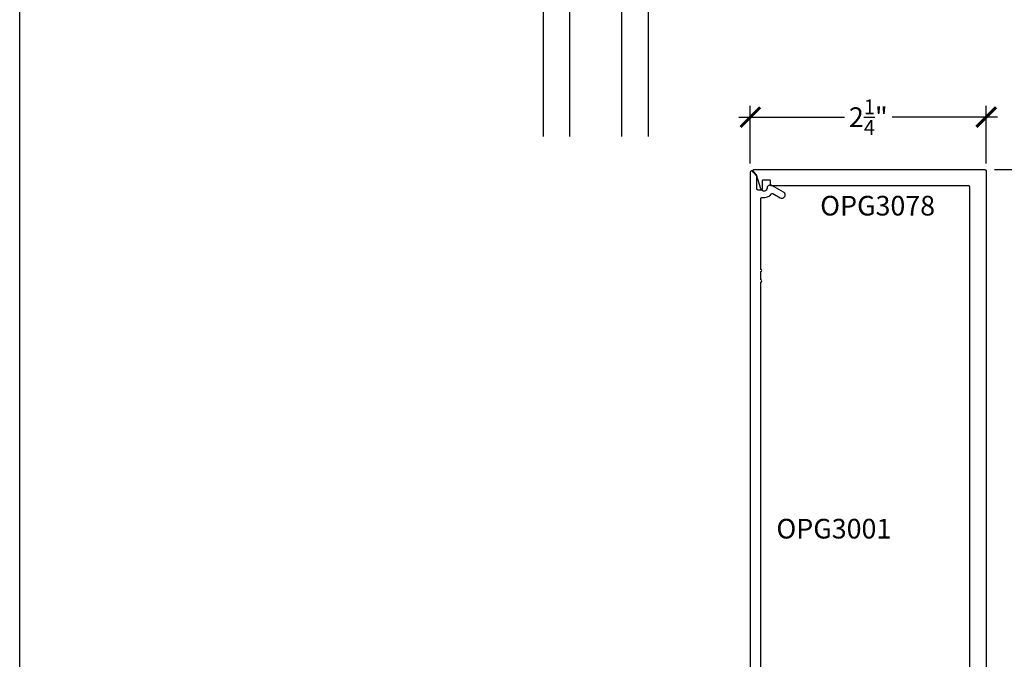
# Model space of a CAD drawing. Units: inches. Extents: x 0 to 108, y 0 to 43.
# Drawn here: x 76 to 85, y 6 to 12 of the extents above; entities that cross this region are included whole.
import ezdxf

# ---------------------------------------------------------------- set-up
doc = ezdxf.new("R2010")
doc.units = ezdxf.units.IN
doc.header["$LTSCALE"] = 0.5
doc.header["$MEASUREMENT"] = 0
for name, color, linetype in [('Arcadia-Dim', 4, 'Continuous'), ('Arcadia-Profile', 6, 'Continuous'), ('Arcadia-Shade', 8, 'Continuous'), ('Arcadia-Text', 3, 'Continuous')]:
    doc.layers.add(name, color=color, linetype=linetype)
doc.layers.add('Arcadia-Mview', color=6, linetype='Continuous', plot=False)
doc.styles.get("Standard").update_dxf_attribs({"font": 'ARIALN.TTF'})
doc.dimstyles.new('Arcadia-2', dxfattribs={"dimscale": 2, "dimtxt": 0.0938, "dimasz": 0.0938, "dimexe": 0.0546, "dimexo": 0.0469, "dimgap": 0.0469, "dimtad": 0, "dimtih": 1, "dimdec": 4, "dimzin": 3, "dimdsep": 46, "dimlunit": 4, "dimtxsty": 'Standard', "dimblk": 'ARCHTICK', "dimcen": 0.0469, "dimdle": 0.0546, "dimclrd": 256, "dimclre": 256, "dimclrt": 256, "dimadec": 0, "dimazin": 0, "dimtfac": 0.75, "dimtdec": 4, "dimtix": 1, "dimtmove": 2, "dimatfit": 3, "dimfxl": 1, "dimtolj": 1, "dimtzin": 3, "dimlwd": -3, "dimlwe": -3, "dimarcsym": 0})
pattern_1 = [(225, (-136.462796, -527.026555), (0.00883883476, -0.00883883476), [])]

# ---------------------------------------------------------------- blocks, each defined once
blk = doc.blocks.new('*U63')
at = {"layer": 'Arcadia-Shade', "lineweight": -3}
h = blk.add_hatch(dxfattribs=at)
h.set_pattern_fill('ANSI31', color=256, scale=0.1, angle=180, style=0)
h.set_pattern_definition(pattern_1)
edge = h.paths.add_edge_path()
edge.add_line((0.8753, 0.1924), (0.8513, 0.1924))
edge.add_arc((0.8513, 0.2121), 0.0197, 180, 270, ccw=False)
edge.add_line((0.8316, 0.2121), (0.8316, 0.237))
edge.add_line((0.8316, 0.237), (0.8513, 0.237))
edge.add_line((0.8513, 0.237), (0.8513, 0.2121))
edge.add_line((0.8513, 0.2121), (0.8753, 0.2121))
edge.add_line((0.8753, 0.2121), (0.8753, 0.2401))
edge.add_arc((0.8949, 0.2401), 0.0197, 90, 180, ccw=False)
edge.add_line((0.8949, 0.2598), (1.0706, 0.2598))
edge.add_arc((1.0706, 0.2401), 0.0197, 0, 90, ccw=False)
edge.add_line((1.0903, 0.2401), (1.0903, 0.0497))
edge.add_arc((1.0706, 0.0497), 0.0197, 294.54707, 360, ccw=False)
edge.add_line((1.0788, 0.0317), (1.0629, 0.0245))
edge.add_line((1.0629, 0.0245), (1.0629, -0.0905))
edge.add_arc((1.0432, -0.0905), 0.0197, -90, 0, ccw=False)
edge.add_line((1.0432, -0.1101), (0.7054, -0.1101))
edge.add_arc((0.7054, -0.0905), 0.0197, 180, 270, ccw=False)
edge.add_line((0.6857, -0.0905), (0.6857, 0.0245))
edge.add_line((0.6857, 0.0245), (0.6697, 0.0317))
edge.add_arc((0.6779, 0.0497), 0.0197, 180, 245.45293, ccw=False)
edge.add_line((0.6582, 0.0497), (0.6582, 0.2401))
edge.add_arc((0.6779, 0.2401), 0.0197, 90, 180, ccw=False)
edge.add_line((0.6779, 0.2598), (0.8536, 0.2598))
edge.add_arc((0.8536, 0.2401), 0.0197, 0, 90, ccw=False)
edge.add_line((0.8733, 0.2401), (0.8733, 0.216))
edge.add_line((0.8733, 0.216), (0.8536, 0.216))
edge.add_line((0.8536, 0.216), (0.8536, 0.2401))
edge.add_line((0.8536, 0.2401), (0.6779, 0.2401))
edge.add_line((0.6779, 0.2401), (0.6779, 0.0497))
edge.add_line((0.6779, 0.0497), (0.6939, 0.0424))
edge.add_arc((0.6857, 0.0245), 0.0197, 0, 65.45293, ccw=False)
edge.add_line((0.7054, 0.0245), (0.7054, -0.0905))
edge.add_line((0.7054, -0.0905), (1.0432, -0.0905))
edge.add_line((1.0432, -0.0905), (1.0432, 0.0245))
edge.add_arc((1.0629, 0.0245), 0.0197, 114.54707, 180, ccw=False)
edge.add_line((1.0547, 0.0424), (1.0706, 0.0497))
edge.add_line((1.0706, 0.0497), (1.0706, 0.2401))
edge.add_line((1.0706, 0.2401), (0.8949, 0.2401))
edge.add_line((0.8949, 0.2401), (0.8949, 0.2121))
edge.add_arc((0.8753, 0.2121), 0.0197, -90, 0, ccw=False)
h = blk.add_hatch(dxfattribs=at)
h.set_pattern_fill('HONEY', color=256, scale=0.25, angle=180, style=0)
h.paths.add_polyline_path([(1.3743, -0.0143), (1.3743, -0.9473), (1.7485, -0.9473), (1.7485, -0.0143)])
h = blk.add_hatch(dxfattribs=at)
h.set_pattern_fill('HONEY', color=256, scale=0.25, angle=180, style=0)
h.paths.add_polyline_path([(0.6477, -0.2031, 0.361439), (0.5862, -0.2542, -0.310081), (0.2541, -0.5867, 0.361123), (0.2031, -0.6481), (0.2031, -0.8743, 0.414214), (0.4531, -1.1243), (0.8743, -1.1243, 0.414214), (1.1243, -0.8743), (1.1243, -0.4652), (1.1243, -0.4531, 0.414214), (0.8743, -0.2031)])
h = blk.add_hatch(dxfattribs=at)
h.set_pattern_fill('ANSI31', color=256, scale=0.1, angle=180, style=0)
h.set_pattern_definition(pattern_1)
edge = h.paths.add_edge_path()
edge.add_line((-0.1924, -0.8753), (-0.1924, -0.8513))
edge.add_arc((-0.2121, -0.8513), 0.0197, 0, 90)
edge.add_line((-0.2121, -0.8316), (-0.237, -0.8316))
edge.add_line((-0.237, -0.8316), (-0.237, -0.8513))
edge.add_line((-0.237, -0.8513), (-0.2121, -0.8513))
edge.add_line((-0.2121, -0.8513), (-0.2121, -0.8753))
edge.add_line((-0.2121, -0.8753), (-0.2401, -0.8753))
edge.add_arc((-0.2401, -0.8949), 0.0197, 90, 180)
edge.add_line((-0.2598, -0.8949), (-0.2598, -1.0706))
edge.add_arc((-0.2401, -1.0706), 0.0197, 180, 270)
edge.add_line((-0.2401, -1.0903), (-0.0497, -1.0903))
edge.add_arc((-0.0497, -1.0706), 0.0197, 270, 335.45293)
edge.add_line((-0.0317, -1.0788), (-0.0245, -1.0629))
edge.add_line((-0.0245, -1.0629), (0.0905, -1.0629))
edge.add_arc((0.0905, -1.0432), 0.0197, 270, 360)
edge.add_line((0.1101, -1.0432), (0.1101, -0.7054))
edge.add_arc((0.0905, -0.7054), 0.0197, 0, 90)
edge.add_line((0.0905, -0.6857), (-0.0245, -0.6857))
edge.add_line((-0.0245, -0.6857), (-0.0317, -0.6697))
edge.add_arc((-0.0497, -0.6779), 0.0197, 24.54707, 90)
edge.add_line((-0.0497, -0.6582), (-0.2401, -0.6582))
edge.add_arc((-0.2401, -0.6779), 0.0197, 90, 180)
edge.add_line((-0.2598, -0.6779), (-0.2598, -0.8536))
edge.add_arc((-0.2401, -0.8536), 0.0197, 180, 270)
edge.add_line((-0.2401, -0.8733), (-0.216, -0.8733))
edge.add_line((-0.216, -0.8733), (-0.216, -0.8536))
edge.add_line((-0.216, -0.8536), (-0.2401, -0.8536))
edge.add_line((-0.2401, -0.8536), (-0.2401, -0.6779))
edge.add_line((-0.2401, -0.6779), (-0.0497, -0.6779))
edge.add_line((-0.0497, -0.6779), (-0.0424, -0.6939))
edge.add_arc((-0.0245, -0.6857), 0.0197, 204.54707, 270)
edge.add_line((-0.0245, -0.7054), (0.0905, -0.7054))
edge.add_line((0.0905, -0.7054), (0.0905, -1.0432))
edge.add_line((0.0905, -1.0432), (-0.0245, -1.0432))
edge.add_arc((-0.0245, -1.0629), 0.0197, 90, 155.45293)
edge.add_line((-0.0424, -1.0547), (-0.0497, -1.0706))
edge.add_line((-0.0497, -1.0706), (-0.2401, -1.0706))
edge.add_line((-0.2401, -1.0706), (-0.2401, -0.8949))
edge.add_line((-0.2401, -0.8949), (-0.2121, -0.8949))
edge.add_arc((-0.2121, -0.8753), 0.0197, 270, 360)
h = blk.add_hatch(dxfattribs=at)
h.set_pattern_fill('HONEY', color=256, scale=0.25, angle=180, style=0)
h.set_pattern_definition([(180, (0.947708, -1.748532), (-0.046875, -0.0270633), [0.03125, -0.0625]), (300, (0.947708, -1.748532), (0.046875, -0.0270633), [0.03125, -0.0625]), (240, (0.947708, -1.748532), (0, -0.0541266), [-0.0625, 0.03125])])
h.paths.add_polyline_path([(0.0178, -1.7485), (0.9477, -1.7485), (0.9477, -1.3743), (0.0178, -1.3743)])
at = {"layer": 'Arcadia-Profile'}
for p, q in [((0.6779, 0.2598), (0.6243, 0.2692)), ((1.0706, 0.2598), (1.1243, 0.2692)), ((0.6663, 0.0338), (0.662, 0.038)), ((-0.2598, -0.6779), (-0.2692, -0.6243)), ((-0.0338, -0.6663), (-0.038, -0.662)), ((-0.2598, -1.0706), (-0.2692, -1.1243))]:
    blk.add_line(p, q, dxfattribs=at)
at = {"layer": 'Arcadia-Profile', "lineweight": -3}
for p, q in [((0.6477, -0.2031), (0.8743, -0.2031)), ((0.2031, -0.8743), (0.2031, -0.6481))]:
    blk.add_line(p, q, dxfattribs=at)
at = {"layer": 'Arcadia-Profile'}
for points in [[(0.3743, 2.3927), (0.3743, -0.1718), (0.4055, -0.2031), (0.593, -0.2031), (0.6243, -0.1718), (0.6243, 2.3927)], [(1.1243, 2.3927), (1.1243, -0.9473), (1.1555, -0.9785), (1.343, -0.9785), (1.3743, -0.9473), (1.3743, 2.3927)], [(-2.3923, -0.3743), (0.1718, -0.3743), (0.2031, -0.4055), (0.2031, -0.593), (0.1718, -0.6243), (-2.3923, -0.6243)], [(-2.3923, -1.1243), (0.9477, -1.1243), (0.979, -1.1555), (0.979, -1.343), (0.9477, -1.3743), (-2.3923, -1.3743)]]:
    blk.add_lwpolyline(points, dxfattribs=at)
for points in [[(0.8753, 0.1924), (0.8513, 0.1924, -0.414214), (0.8316, 0.2121), (0.8316, 0.237), (0.8513, 0.237), (0.8513, 0.2121), (0.8753, 0.2121), (0.8753, 0.2401, -0.414214), (0.8949, 0.2598), (1.0706, 0.2598, -0.414214), (1.0903, 0.2401), (1.0903, 0.0497, -0.293619), (1.0788, 0.0317), (1.0629, 0.0245), (1.0629, -0.0905, -0.414214), (1.0432, -0.1101), (0.7054, -0.1101, -0.414214), (0.6857, -0.0905), (0.6857, 0.0245), (0.6697, 0.0317, -0.293619), (0.6582, 0.0497), (0.6582, 0.2401, -0.414214), (0.6779, 0.2598), (0.8536, 0.2598, -0.414214), (0.8733, 0.2401), (0.8733, 0.216), (0.8536, 0.216), (0.8536, 0.2401), (0.6779, 0.2401), (0.6779, 0.0497), (0.6939, 0.0424, -0.293619), (0.7054, 0.0245), (0.7054, -0.0905), (1.0432, -0.0905), (1.0432, 0.0245, -0.293619), (1.0547, 0.0424), (1.0706, 0.0497), (1.0706, 0.2401), (0.8949, 0.2401), (0.8949, 0.2121, -0.414214)], [(-0.1924, -0.8753), (-0.1924, -0.8513, 0.414214), (-0.2121, -0.8316), (-0.237, -0.8316), (-0.237, -0.8513), (-0.2121, -0.8513), (-0.2121, -0.8753), (-0.2401, -0.8753, 0.414214), (-0.2598, -0.8949), (-0.2598, -1.0706, 0.414214), (-0.2401, -1.0903), (-0.0497, -1.0903, 0.293619), (-0.0317, -1.0788), (-0.0245, -1.0629), (0.0905, -1.0629, 0.414214), (0.1101, -1.0432), (0.1101, -0.7054, 0.414214), (0.0905, -0.6857), (-0.0245, -0.6857), (-0.0317, -0.6697, 0.293619), (-0.0497, -0.6582), (-0.2401, -0.6582, 0.414214), (-0.2598, -0.6779), (-0.2598, -0.8536, 0.414214), (-0.2401, -0.8733), (-0.216, -0.8733), (-0.216, -0.8536), (-0.2401, -0.8536), (-0.2401, -0.6779), (-0.0497, -0.6779), (-0.0424, -0.6939, 0.293619), (-0.0245, -0.7054), (0.0905, -0.7054), (0.0905, -1.0432), (-0.0245, -1.0432, 0.293619), (-0.0424, -1.0547), (-0.0497, -1.0706), (-0.2401, -1.0706), (-0.2401, -0.8949), (-0.2121, -0.8949, 0.414214)]]:
    blk.add_lwpolyline(points, format="xyb", close=True, dxfattribs=at)
at = {"layer": 'Arcadia-Profile', "lineweight": -3}
for points in [[(1.3743, -0.0143), (1.3743, -0.9473), (1.7485, -0.9473), (1.7485, -0.0143)], [(0.0178, -1.3743), (0.9477, -1.3743), (0.9477, -1.7485), (0.0178, -1.7485)]]:
    blk.add_lwpolyline(points, close=True, dxfattribs=at)
for points in [[(1.1243, -0.4652), (1.1243, -0.8743, -0.414214), (0.8743, -1.1243), (0.4617, -1.1243)], [(0.1718, -0.6243, 0.245778), (0.1718, -1.1243)]]:
    blk.add_lwpolyline(points, format="xyb", dxfattribs=at)
for centre, radius, start, end in [((1.4993, 0.903), 0.4356, 253.31541, 286.66018), ((0.1749, -0.1749), 0.1994, 269.12239, 1.08087), ((0.8743, -0.6497), 0.5393, 62.38327, 117.61673), ((0.1779, -0.1784), 0.4153, 280.57673, 349.48742), ((0.6477, -0.2656), 0.0625, 90, 169.48742), ((0.8743, -0.4531), 0.25, 0, 90), ((0.2656, -0.6481), 0.0625, 100.57673, 180), ((0.4531, -0.8743), 0.25, 180, 270), ((-1.2349, -1.4913), 0.7612, 349.47467, 8.82018)]:
    blk.add_arc(centre, radius, start, end, dxfattribs=at)
at = {"layer": 'Arcadia-Shade', "lineweight": -3}
for centre, radius, start, end in [((1.4993, 0.903), 0.4981, 255.45872, 285.78497), ((1.4993, 0.903), 0.5606, 257.10971, 286.81806), ((1.4993, 0.903), 0.6231, 258.42163, 287.64196), ((1.4993, 0.903), 0.6856, 259.48977, 288.31451), ((1.4993, 0.903), 0.7481, 260.3766, 288.87397), ((1.4993, 0.903), 0.8106, 261.12486, 287.93923), ((1.4993, 0.903), 0.8731, 261.76477, 286.66018), ((0.1749, -0.1749), 0.2619, 276.18012, 353.81722), ((0.1749, -0.1749), 0.3244, 274.98609, 355.01176), ((0.1749, -0.1749), 0.3869, 274.17909, 355.81912), ((-1.2349, -1.4913), 0.8237, 350.0111, 8.14622), ((-1.2349, -1.4913), 0.8862, 348.92906, 7.56822), ((-1.2349, -1.4913), 0.9487, 347.9937, 7.06701), ((-1.2349, -1.4913), 1.0112, 347.17686, 6.6282), ((-1.2349, -1.4913), 1.0737, 346.45721, 6.24081), ((-1.2349, -1.4913), 1.1362, 346.91955, 5.89627), ((-1.2349, -1.4913), 1.1987, 347.61183, 5.58784)]:
    blk.add_arc(centre, radius, start, end, dxfattribs=at)
at = {"layer": 'Defpoints', "lineweight": -3}
for p in [(1.7485, -0.9473), (0.9477, -1.7485)]:
    blk.add_line(p, (1.7485, -1.7485), dxfattribs=at)
blk = doc.blocks.new('_ArchTick')
at = {"color": 0, "linetype": 'ByBlock', "lineweight": -3, "const_width": 0.15}
blk.add_lwpolyline([(-0.5, -0.5), (0.5, 0.5)], dxfattribs=at)
blk = doc.blocks.new('*D54')
at = {"layer": 'Arcadia-Dim', "lineweight": -3}
for p, q in [((82.9697, 10.8244), (82.9697, 11.3742)), ((85.2199, 10.8244), (85.2199, 11.3742)), ((82.8605, 11.265), (83.8673, 11.265)), ((85.3291, 11.265), (84.3223, 11.265))]:
    blk.add_line(p, q, dxfattribs=at)
at = {"layer": 'Defpoints', "color": 0, "lineweight": -3}
for p in [(85.2199, 11.265), (82.9697, 10.7306), (85.2199, 10.7306)]:
    blk.add_point(p, dxfattribs=at)
at = {"layer": 'Arcadia-Dim', "lineweight": -3, "xscale": 0.1876, "yscale": 0.1876, "zscale": 0.1876, "rotation": 180}
blk.add_blockref('_ArchTick', (82.9697, 11.265), dxfattribs=at)
at = {"layer": 'Arcadia-Dim', "lineweight": -3, "xscale": 0.1876, "yscale": 0.1876, "zscale": 0.1876}
blk.add_blockref('_ArchTick', (85.2199, 11.265), dxfattribs=at)
at = {"layer": 'Arcadia-Dim', "insert": (84.0948, 11.265), "char_height": 0.1876, "attachment_point": 5}
blk.add_mtext('\\A1;2{\\H0.75x;\\S1/4;}"', dxfattribs=at)
blk = doc.blocks.new('*D55')
at = {"layer": 'Arcadia-Dim', "lineweight": -3}
for p, q in [((85.7203, 10.8742), (85.7203, 5.9547)), ((85.2987, 10.765), (85.8295, 10.765)), ((85.7203, 0.656), (85.7203, 5.5755)), ((85.2987, 0.7652), (85.8295, 0.7652))]:
    blk.add_line(p, q, dxfattribs=at)
at = {"layer": 'Defpoints', "color": 0, "lineweight": -3}
for p in [(85.2049, 10.765), (85.2049, 0.7652), (85.7203, 0.7652)]:
    blk.add_point(p, dxfattribs=at)
at = {"layer": 'Arcadia-Dim', "lineweight": -3, "xscale": 0.1876, "yscale": 0.1876, "zscale": 0.1876}
for p, rotation in [((85.7203, 10.765), 90), ((85.7203, 0.7652), 270)]:
    blk.add_blockref('_ArchTick', p, dxfattribs=dict(at, rotation=rotation))
at = {"layer": 'Arcadia-Dim', "insert": (85.7203, 5.7651), "char_height": 0.1876, "attachment_point": 5}
blk.add_mtext('\\A1;10"', dxfattribs=at)

msp = doc.modelspace()

# ---------------------------------------------------------------- linework, layer by layer
at = {"layer": 'Arcadia-Mview', "lineweight": -3}
msp.add_lwpolyline([(76, 37.31833), (108, 37.31833), (108, 0), (76, 0)], close=True, dxfattribs=at)
at = {"layer": 'Arcadia-Profile'}
msp.add_lwpolyline([(83.06974, 3.02981), (83.06974, 9.69256, 1), (83.06974, 9.71256), (83.06974, 9.79256, 1), (83.06974, 9.81256), (83.06974, 10.48971, -0.4732731), (83.0817, 10.49952, 0.2868032), (83.17292, 10.53399, -0.3773924), (83.18588, 10.53659), (83.25524, 10.49654, 0.5773503), (83.30174, 10.52339, 0.2679492), (83.28624, 10.55024), (83.17473, 10.61462, 0.5712868), (83.12973, 10.58918, -0.8649242), (83.07083, 10.5817), (83.02974, 10.71463), (82.99534, 10.74902, 0.6681786), (82.96974, 10.73841), (82.96974, 2.66981, 0.6681786)], format="xyb", dxfattribs=at)
msp.add_lwpolyline([(85.06386, 2.959), (85.06386, 10.599), (85.06384, 10.59952), (85.0638, 10.60004), (85.06373, 10.60056), (85.06364, 10.60108), (85.06352, 10.60159), (85.06337, 10.60209), (85.06319, 10.60258), (85.06299, 10.60306), (85.06277, 10.60354), (85.06252, 10.604), (85.06224, 10.60444), (85.06195, 10.60488), (85.06163, 10.60529), (85.06129, 10.60569), (85.06093, 10.60607), (85.06055, 10.60643), (85.06015, 10.60677), (85.05973, 10.60709), (85.0593, 10.60738), (85.05886, 10.60766), (85.0584, 10.60791), (85.05792, 10.60813), (85.05744, 10.60833), (85.05695, 10.60851), (85.05644, 10.60866), (85.05594, 10.60878), (85.05542, 10.60887), (85.0549, 10.60894), (85.05438, 10.60898), (85.05386, 10.609), (83.17286, 10.609), (83.17233, 10.60901), (83.17181, 10.60905), (83.17129, 10.60912), (83.17078, 10.60922), (83.17027, 10.60934), (83.16977, 10.60949), (83.16927, 10.60966), (83.16879, 10.60986), (83.16832, 10.61009), (83.16786, 10.61034), (83.16741, 10.61061), (83.16698, 10.61091), (83.16656, 10.61123), (83.16617, 10.61157), (83.16579, 10.61193), (83.16543, 10.61231), (83.16509, 10.6127), (83.16477, 10.61312), (83.16447, 10.61355), (83.1642, 10.614), (83.16395, 10.61446), (83.16372, 10.61493), (83.16352, 10.61541), (83.16335, 10.61591), (83.1632, 10.61641), (83.16308, 10.61692), (83.16298, 10.61743), (83.16291, 10.61795), (83.16287, 10.61847), (83.16286, 10.619), (83.16286, 10.655), (83.16284, 10.65552), (83.1628, 10.65604), (83.16273, 10.65656), (83.16264, 10.65708), (83.16252, 10.65759), (83.16237, 10.65809), (83.16219, 10.65858), (83.16199, 10.65906), (83.16177, 10.65954), (83.16152, 10.66), (83.16124, 10.66044), (83.16095, 10.66088), (83.16063, 10.66129), (83.16029, 10.66169), (83.15993, 10.66207), (83.15955, 10.66243), (83.15915, 10.66277), (83.15873, 10.66309), (83.1583, 10.66338), (83.15786, 10.66366), (83.1574, 10.66391), (83.15692, 10.66413), (83.15644, 10.66433), (83.15595, 10.66451), (83.15544, 10.66466), (83.15494, 10.66478), (83.15442, 10.66487), (83.1539, 10.66494), (83.15338, 10.66498), (83.15286, 10.665), (83.09286, 10.665), (83.09233, 10.66498), (83.09181, 10.66494), (83.09129, 10.66487), (83.09078, 10.66478), (83.09027, 10.66466), (83.08977, 10.66451), (83.08927, 10.66433), (83.08879, 10.66413), (83.08832, 10.66391), (83.08786, 10.66366), (83.08741, 10.66338), (83.08698, 10.66309), (83.08656, 10.66277), (83.08617, 10.66243), (83.08579, 10.66207), (83.08543, 10.66169), (83.08509, 10.66129), (83.08477, 10.66088), (83.08447, 10.66044), (83.0842, 10.66), (83.08395, 10.65954), (83.08372, 10.65906), (83.08352, 10.65858), (83.08335, 10.65809), (83.0832, 10.65759), (83.08308, 10.65708), (83.08298, 10.65656), (83.08291, 10.65604), (83.08287, 10.65552), (83.08286, 10.655), (83.08286, 10.58), (83.08284, 10.57947), (83.0828, 10.57895), (83.08273, 10.57843), (83.08264, 10.57792), (83.08252, 10.57741), (83.08237, 10.57691), (83.08219, 10.57641), (83.08199, 10.57593), (83.08177, 10.57546), (83.08152, 10.575), (83.08124, 10.57455), (83.08095, 10.57412), (83.08063, 10.5737), (83.08029, 10.57331), (83.07993, 10.57293), (83.07955, 10.57257), (83.07915, 10.57223), (83.07873, 10.57191), (83.0783, 10.57161), (83.07786, 10.57134), (83.0774, 10.57109), (83.07692, 10.57086), (83.07644, 10.57066), (83.07595, 10.57049), (83.07544, 10.57034), (83.07494, 10.57022), (83.07442, 10.57012), (83.0739, 10.57005), (83.07338, 10.57001), (83.07286, 10.57), (83.04286, 10.57), (83.04233, 10.57001), (83.04181, 10.57005), (83.04129, 10.57012), (83.04078, 10.57022), (83.04027, 10.57034), (83.03977, 10.57049), (83.03927, 10.57066), (83.03879, 10.57086), (83.03832, 10.57109), (83.03786, 10.57134), (83.03741, 10.57161), (83.03698, 10.57191), (83.03656, 10.57223), (83.03617, 10.57257), (83.03579, 10.57293), (83.03543, 10.57331), (83.03509, 10.5737), (83.03477, 10.57412), (83.03447, 10.57455), (83.0342, 10.575), (83.03395, 10.57546), (83.03372, 10.57593), (83.03352, 10.57641), (83.03335, 10.57691), (83.0332, 10.57741), (83.03308, 10.57792), (83.03298, 10.57843), (83.03291, 10.57895), (83.03287, 10.57947), (83.03286, 10.58), (83.03286, 10.70278), (82.99625, 10.73939), (82.99545, 10.74026), (82.99472, 10.74118), (82.99407, 10.74216), (82.99349, 10.74319), (82.993, 10.74426), (82.99259, 10.74536), (82.99227, 10.7465), (82.99204, 10.74765), (82.9919, 10.74882), (82.99186, 10.75), (82.9919, 10.75117), (82.99204, 10.75234), (82.99227, 10.7535), (82.99259, 10.75463), (82.993, 10.75574), (82.99349, 10.75681), (82.99407, 10.75783), (82.99472, 10.75881), (82.99545, 10.75974), (82.99625, 10.7606), (82.99711, 10.7614), (82.99804, 10.76213), (82.99902, 10.76279), (83.00005, 10.76336), (83.00112, 10.76386), (83.00222, 10.76426), (83.00335, 10.76458), (83.00451, 10.76481), (83.00568, 10.76495), (83.00686, 10.765), (85.20486, 10.765), (85.20564, 10.76498), (85.20642, 10.76492), (85.2072, 10.76481), (85.20798, 10.76467), (85.20874, 10.76449), (85.20949, 10.76426), (85.21023, 10.764), (85.21096, 10.7637), (85.21167, 10.76336), (85.21236, 10.76299), (85.21303, 10.76258), (85.21367, 10.76213), (85.2143, 10.76165), (85.21489, 10.76114), (85.21546, 10.7606), (85.216, 10.76003), (85.21651, 10.75944), (85.21699, 10.75881), (85.21744, 10.75817), (85.21785, 10.7575), (85.21822, 10.75681), (85.21856, 10.7561), (85.21886, 10.75537), (85.21912, 10.75463), (85.21935, 10.75388), (85.21953, 10.75312), (85.21967, 10.75234), (85.21977, 10.75157), (85.21984, 10.75078), (85.21986, 10.75), (85.21986, 2.655)], dxfattribs=at)

# ---------------------------------------------------------------- block references
at = {"layer": 'Arcadia-Profile', "lineweight": -3, "rotation": 90}
msp.add_blockref('*U63', (80.62091, 13.47383), dxfattribs=at)

# ---------------------------------------------------------------- texts
at = {"layer": 'Arcadia-Text', "lineweight": -3}
for s, p in [('OPG3078', (83.63621, 10.32697)), ('OPG3001', (83.21862, 7.2464))]:
    msp.add_text(s, height=0.1875, dxfattribs=at).set_placement(p)

# ---------------------------------------------------------------- dimensions: what is measured, and where the dimension line sits
at = {"layer": 'Arcadia-Dim'}
dim = msp.add_linear_dim(base=(85.21986, 11.265), p1=(82.96974, 10.73061), p2=(85.21986, 10.73061), dimstyle='Arcadia-2', dxfattribs=at)
dim.commit()
dim.dimension.update_dxf_attribs({"geometry": '*D54', "text_midpoint": (84.0948, 11.265)})
dim = msp.add_linear_dim(base=(85.7203, 0.7652), p1=(85.20486, 10.765), p2=(85.20486, 0.7652), angle=90, dimstyle='Arcadia-2', dxfattribs=at)
dim.commit()
dim.dimension.update_dxf_attribs({"geometry": '*D55', "text_midpoint": (85.7203, 5.7651)})

doc.saveas('drawing.dxf')
